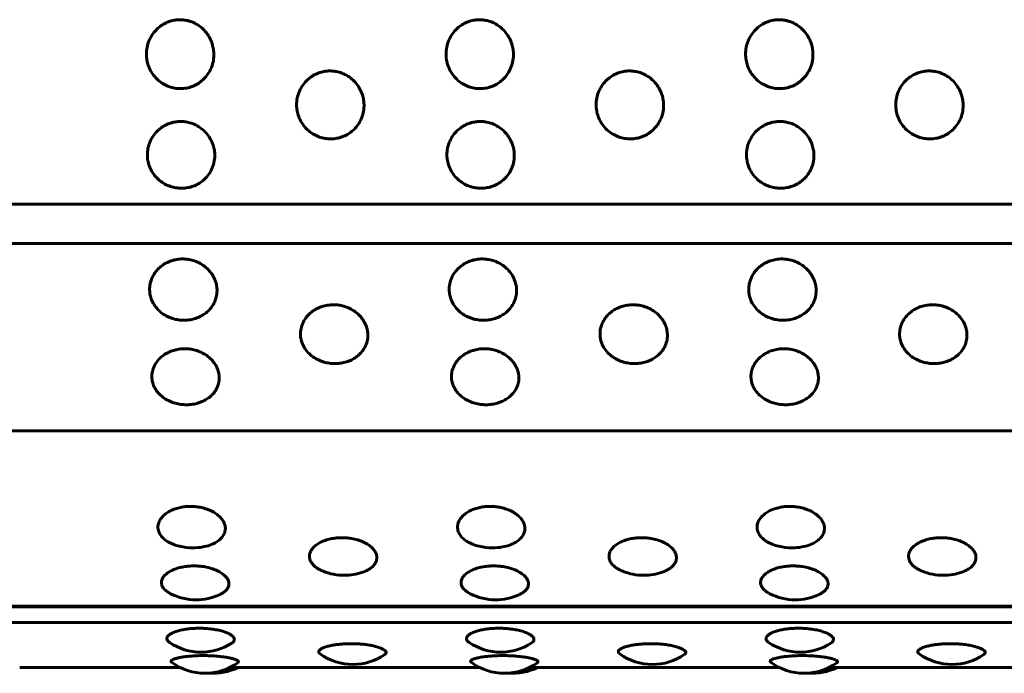
# Model space of a CAD drawing. Units: millimetres. Extents: x -2866 to 2866, y -2292 to 2292.
# Drawn here: x -1259 to -1233, y 250 to 267 of the extents above; entities that cross this region are included whole.
import ezdxf

# ---------------------------------------------------------------- set-up
doc = ezdxf.new("R2010")
doc.units = ezdxf.units.MM
doc.linetypes.add('K5LT_BASIC', pattern=[0])

msp = doc.modelspace()

# ---------------------------------------------------------------- linework, layer by layer
at = {"color": 150, "linetype": 'K5LT_BASIC', "lineweight": 60, "true_color": 0x0080ff}
for p, q in [((-1162.049, 262.129), (-1259.969, 262.13)), ((-1162.032, 261.072), (-1259.951, 261.073)), ((-1259.801, 256.083), (-1161.882, 256.083)), ((-1161.64, 251.406), (-1259.56, 251.407)), ((-1259.554, 251.384), (-1161.634, 251.383)), ((-1161.598, 250.968), (-1259.517, 250.969)), ((-1259.297, 249.768), (-1255.018, 249.768)), ((-1253.687, 249.768), (-1247.025, 249.768)), ((-1245.694, 249.768), (-1239.031, 249.768)), ((-1237.7, 249.768), (-1231.038, 249.768))]:
    msp.add_line(p, q, dxfattribs=at)
for centre, start, end in [((-1254.68, 254.458), 256.5567, 269.9998), ((-1254.68, 254.458), 269.9998, 280.3242), ((-1246.686, 254.458), 256.5567, 269.9998), ((-1246.686, 254.458), 269.9998, 280.3242), ((-1238.693, 254.458), 256.5567, 269.9998), ((-1238.693, 254.458), 269.9998, 280.3242), ((-1250.64, 253.726), 247.9965, 269.9998), ((-1250.64, 253.726), 269.9998, 289.3064), ((-1242.646, 253.726), 247.9965, 269.9998), ((-1242.646, 253.726), 269.9998, 289.3064), ((-1234.653, 253.726), 247.9965, 269.9998), ((-1234.653, 253.726), 269.9998, 289.3064), ((-1254.591, 253.073), 243.0572, 269.9998), ((-1254.591, 253.073), 269.9998, 294.6396), ((-1246.598, 253.073), 243.0572, 269.9998), ((-1246.598, 253.073), 269.9998, 294.6396), ((-1238.604, 253.073), 243.0572, 269.9998), ((-1238.604, 253.073), 269.9998, 294.6396), ((-1254.455, 251.675), 235.7379, 270.0003), ((-1254.455, 251.675), 270.0003, 302.9642), ((-1246.461, 251.675), 235.7379, 270.0003), ((-1246.461, 251.675), 270.0003, 302.9642), ((-1238.468, 251.675), 235.7379, 270.0003), ((-1238.468, 251.675), 270.0003, 302.9642), ((-1250.407, 251.348), 234.439, 269.9999), ((-1242.414, 251.348), 234.439, 269.9999), ((-1234.42, 251.348), 234.439, 269.9999), ((-1254.353, 251.112), 233.6018, 269.9998), ((-1254.353, 251.112), 269.9998, 305.7497), ((-1250.407, 251.348), 269.9999, 304.592), ((-1246.359, 251.112), 233.6018, 269.9998), ((-1246.359, 251.112), 269.9998, 305.7497), ((-1242.414, 251.348), 269.9999, 304.592), ((-1238.366, 251.112), 233.6018, 269.9998), ((-1238.366, 251.112), 269.9998, 305.7497), ((-1234.42, 251.348), 269.9999, 304.592), ((-1254.137, 251.112), 265.8778, 296.3415), ((-1246.143, 251.112), 265.8778, 296.3415), ((-1238.15, 251.112), 265.8778, 296.3415)]:
    msp.add_arc(centre, 1.5, start, end, dxfattribs=at)
for points, knots in [([(-1255.009, 265.208), (-1255.058, 265.208), (-1255.158, 265.217), (-1255.308, 265.255), (-1255.457, 265.323), (-1255.602, 265.425), (-1255.731, 265.562), (-1255.829, 265.723), (-1255.888, 265.888), (-1255.916, 266.053), (-1255.916, 266.224), (-1255.879, 266.411), (-1255.802, 266.59), (-1255.696, 266.737), (-1255.582, 266.848), (-1255.46, 266.932), (-1255.324, 266.996), (-1255.189, 267.033), (-1255.067, 267.047), (-1254.958, 267.046), (-1254.836, 267.03), (-1254.695, 266.989), (-1254.543, 266.913), (-1254.402, 266.803), (-1254.287, 266.669), (-1254.201, 266.52), (-1254.146, 266.369), (-1254.117, 266.213), (-1254.113, 266.047), (-1254.145, 265.861), (-1254.217, 265.681), (-1254.321, 265.529), (-1254.436, 265.414), (-1254.561, 265.325), (-1254.696, 265.261), (-1254.847, 265.219), (-1254.952, 265.208), (-1255.009, 265.208)], [0, 0, 0, 0, 0.924917, 1.878621, 2.88753, 4.005353, 5.203314, 6.419175, 7.552021, 8.517762, 9.589765, 10.78792, 12.111027, 13.270955, 14.192944, 15.109137, 16.058438, 17.018458, 17.729731, 18.373078, 19.072969, 20.034697, 21.122923, 22.252931, 23.369449, 24.43862, 25.476357, 26.395966, 27.435256, 28.635235, 29.959864, 31.12053, 32.120453, 33.041754, 34.01843, 34.935529, 36, 36, 36, 36]), ([(-1247.016, 265.208), (-1247.065, 265.208), (-1247.165, 265.217), (-1247.314, 265.255), (-1247.464, 265.323), (-1247.609, 265.425), (-1247.737, 265.562), (-1247.835, 265.723), (-1247.895, 265.888), (-1247.923, 266.053), (-1247.922, 266.224), (-1247.886, 266.411), (-1247.808, 266.59), (-1247.703, 266.737), (-1247.589, 266.848), (-1247.467, 266.932), (-1247.331, 266.996), (-1247.196, 267.033), (-1247.073, 267.047), (-1246.964, 267.046), (-1246.842, 267.03), (-1246.701, 266.989), (-1246.549, 266.913), (-1246.409, 266.803), (-1246.293, 266.669), (-1246.207, 266.52), (-1246.152, 266.369), (-1246.123, 266.213), (-1246.12, 266.047), (-1246.151, 265.861), (-1246.224, 265.681), (-1246.327, 265.529), (-1246.442, 265.414), (-1246.567, 265.325), (-1246.702, 265.261), (-1246.854, 265.218), (-1246.959, 265.208), (-1247.016, 265.208)], [0, 0, 0, 0, 0.924917, 1.878621, 2.88753, 4.005353, 5.203314, 6.419175, 7.552021, 8.517762, 9.589765, 10.78792, 12.111027, 13.270955, 14.192944, 15.109137, 16.058438, 17.018458, 17.729731, 18.373078, 19.072969, 20.034697, 21.122923, 22.252931, 23.369449, 24.43862, 25.476357, 26.395966, 27.435256, 28.635235, 29.959864, 31.12053, 32.120453, 33.041754, 34.01843, 34.935529, 36, 36, 36, 36]), ([(-1239.022, 265.208), (-1239.071, 265.208), (-1239.171, 265.217), (-1239.321, 265.255), (-1239.47, 265.323), (-1239.615, 265.425), (-1239.744, 265.562), (-1239.842, 265.723), (-1239.901, 265.888), (-1239.929, 266.053), (-1239.929, 266.224), (-1239.892, 266.411), (-1239.815, 266.59), (-1239.71, 266.737), (-1239.595, 266.848), (-1239.473, 266.932), (-1239.337, 266.996), (-1239.203, 267.033), (-1239.08, 267.047), (-1238.971, 267.046), (-1238.849, 267.03), (-1238.708, 266.989), (-1238.556, 266.913), (-1238.415, 266.803), (-1238.3, 266.669), (-1238.214, 266.52), (-1238.159, 266.369), (-1238.13, 266.213), (-1238.126, 266.046), (-1238.158, 265.861), (-1238.23, 265.681), (-1238.334, 265.529), (-1238.449, 265.414), (-1238.574, 265.325), (-1238.709, 265.261), (-1238.86, 265.218), (-1238.966, 265.208), (-1239.022, 265.208)], [0, 0, 0, 0, 0.924917, 1.878621, 2.88753, 4.005353, 5.203314, 6.419175, 7.552021, 8.517762, 9.589765, 10.78792, 12.111027, 13.270955, 14.192944, 15.109137, 16.058438, 17.018458, 17.729731, 18.373078, 19.072969, 20.034697, 21.122923, 22.252931, 23.369449, 24.43862, 25.476357, 26.395966, 27.435256, 28.635235, 29.959864, 31.12053, 32.120453, 33.041754, 34.01843, 34.935529, 36, 36, 36, 36]), ([(-1250.999, 263.867), (-1251.049, 263.867), (-1251.149, 263.875), (-1251.298, 263.913), (-1251.448, 263.98), (-1251.593, 264.08), (-1251.722, 264.215), (-1251.821, 264.373), (-1251.881, 264.536), (-1251.909, 264.699), (-1251.909, 264.868), (-1251.873, 265.052), (-1251.796, 265.229), (-1251.691, 265.375), (-1251.577, 265.484), (-1251.456, 265.568), (-1251.32, 265.631), (-1251.185, 265.668), (-1251.063, 265.681), (-1250.953, 265.68), (-1250.831, 265.664), (-1250.69, 265.624), (-1250.538, 265.548), (-1250.397, 265.439), (-1250.281, 265.307), (-1250.195, 265.16), (-1250.14, 265.011), (-1250.11, 264.857), (-1250.106, 264.692), (-1250.137, 264.509), (-1250.209, 264.331), (-1250.312, 264.182), (-1250.427, 264.069), (-1250.552, 263.982), (-1250.686, 263.919), (-1250.838, 263.877), (-1250.943, 263.867), (-1250.999, 263.867)], [0, 0, 0, 0, 0.924917, 1.878621, 2.88753, 4.005353, 5.203314, 6.419175, 7.552021, 8.517762, 9.589765, 10.78792, 12.111027, 13.270955, 14.192944, 15.109137, 16.058438, 17.018458, 17.729731, 18.373078, 19.072969, 20.034697, 21.122923, 22.252931, 23.369449, 24.43862, 25.476357, 26.395966, 27.435256, 28.635235, 29.959864, 31.12053, 32.120453, 33.041754, 34.01843, 34.935529, 36, 36, 36, 36]), ([(-1243.006, 263.867), (-1243.055, 263.867), (-1243.155, 263.875), (-1243.305, 263.913), (-1243.455, 263.98), (-1243.6, 264.08), (-1243.729, 264.215), (-1243.827, 264.373), (-1243.887, 264.536), (-1243.916, 264.699), (-1243.916, 264.868), (-1243.88, 265.052), (-1243.803, 265.229), (-1243.698, 265.375), (-1243.584, 265.484), (-1243.462, 265.568), (-1243.326, 265.631), (-1243.192, 265.668), (-1243.069, 265.681), (-1242.96, 265.68), (-1242.838, 265.664), (-1242.697, 265.624), (-1242.545, 265.548), (-1242.404, 265.439), (-1242.288, 265.307), (-1242.201, 265.16), (-1242.146, 265.011), (-1242.117, 264.857), (-1242.113, 264.692), (-1242.144, 264.509), (-1242.216, 264.331), (-1242.319, 264.182), (-1242.433, 264.069), (-1242.558, 263.982), (-1242.693, 263.919), (-1242.844, 263.877), (-1242.949, 263.867), (-1243.006, 263.867)], [0, 0, 0, 0, 0.924917, 1.878621, 2.88753, 4.005353, 5.203314, 6.419175, 7.552021, 8.517762, 9.589765, 10.78792, 12.111027, 13.270955, 14.192944, 15.109137, 16.058438, 17.018458, 17.729731, 18.373078, 19.072969, 20.034697, 21.122923, 22.252931, 23.369449, 24.43862, 25.476357, 26.395966, 27.435256, 28.635235, 29.959864, 31.12053, 32.120453, 33.041754, 34.01843, 34.935529, 36, 36, 36, 36]), ([(-1235.013, 263.867), (-1235.062, 263.867), (-1235.162, 263.875), (-1235.311, 263.913), (-1235.461, 263.98), (-1235.606, 264.08), (-1235.735, 264.215), (-1235.834, 264.373), (-1235.894, 264.536), (-1235.922, 264.699), (-1235.922, 264.868), (-1235.886, 265.052), (-1235.809, 265.229), (-1235.704, 265.375), (-1235.59, 265.484), (-1235.469, 265.568), (-1235.333, 265.631), (-1235.198, 265.667), (-1235.076, 265.681), (-1234.966, 265.68), (-1234.844, 265.664), (-1234.703, 265.624), (-1234.551, 265.548), (-1234.41, 265.439), (-1234.294, 265.307), (-1234.208, 265.16), (-1234.153, 265.011), (-1234.123, 264.857), (-1234.119, 264.692), (-1234.15, 264.509), (-1234.222, 264.331), (-1234.325, 264.182), (-1234.44, 264.069), (-1234.565, 263.982), (-1234.699, 263.919), (-1234.851, 263.877), (-1234.956, 263.867), (-1235.013, 263.867)], [0, 0, 0, 0, 0.924917, 1.878621, 2.88753, 4.005353, 5.203314, 6.419175, 7.552021, 8.517762, 9.589765, 10.78792, 12.111027, 13.270955, 14.192944, 15.109137, 16.058438, 17.018458, 17.729731, 18.373078, 19.072969, 20.034697, 21.122923, 22.252931, 23.369449, 24.43862, 25.476357, 26.395966, 27.435256, 28.635235, 29.959864, 31.12053, 32.120453, 33.041754, 34.01843, 34.935529, 36, 36, 36, 36]), ([(-1254.979, 262.551), (-1255.029, 262.551), (-1255.129, 262.559), (-1255.278, 262.596), (-1255.428, 262.662), (-1255.574, 262.76), (-1255.703, 262.892), (-1255.802, 263.047), (-1255.863, 263.207), (-1255.892, 263.366), (-1255.892, 263.532), (-1255.856, 263.713), (-1255.78, 263.887), (-1255.676, 264.03), (-1255.562, 264.138), (-1255.441, 264.22), (-1255.305, 264.283), (-1255.17, 264.319), (-1255.048, 264.332), (-1254.938, 264.331), (-1254.817, 264.316), (-1254.675, 264.276), (-1254.523, 264.201), (-1254.382, 264.094), (-1254.265, 263.964), (-1254.179, 263.819), (-1254.123, 263.673), (-1254.093, 263.522), (-1254.089, 263.36), (-1254.119, 263.181), (-1254.191, 263.006), (-1254.293, 262.86), (-1254.407, 262.749), (-1254.532, 262.664), (-1254.666, 262.602), (-1254.818, 262.561), (-1254.923, 262.551), (-1254.979, 262.551)], [0, 0, 0, 0, 0.924917, 1.878621, 2.88753, 4.005353, 5.203314, 6.419175, 7.552021, 8.517762, 9.589765, 10.78792, 12.111027, 13.270955, 14.192944, 15.109137, 16.058438, 17.018458, 17.729731, 18.373078, 19.072969, 20.034697, 21.122923, 22.252931, 23.369449, 24.43862, 25.476357, 26.395966, 27.435256, 28.635235, 29.959864, 31.12053, 32.120453, 33.041754, 34.01843, 34.935529, 36, 36, 36, 36]), ([(-1246.986, 262.551), (-1247.035, 262.551), (-1247.135, 262.559), (-1247.285, 262.596), (-1247.435, 262.662), (-1247.58, 262.76), (-1247.71, 262.892), (-1247.809, 263.047), (-1247.869, 263.207), (-1247.898, 263.366), (-1247.899, 263.532), (-1247.863, 263.713), (-1247.787, 263.887), (-1247.682, 264.03), (-1247.568, 264.138), (-1247.447, 264.22), (-1247.311, 264.283), (-1247.177, 264.319), (-1247.054, 264.332), (-1246.945, 264.331), (-1246.823, 264.316), (-1246.682, 264.276), (-1246.53, 264.201), (-1246.388, 264.094), (-1246.272, 263.964), (-1246.185, 263.819), (-1246.129, 263.673), (-1246.1, 263.522), (-1246.095, 263.36), (-1246.126, 263.18), (-1246.197, 263.006), (-1246.3, 262.86), (-1246.414, 262.749), (-1246.539, 262.664), (-1246.673, 262.602), (-1246.824, 262.561), (-1246.929, 262.551), (-1246.986, 262.551)], [0, 0, 0, 0, 0.924917, 1.878621, 2.88753, 4.005353, 5.203314, 6.419175, 7.552021, 8.517762, 9.589765, 10.78792, 12.111027, 13.270955, 14.192944, 15.109137, 16.058438, 17.018458, 17.729731, 18.373078, 19.072969, 20.034697, 21.122923, 22.252931, 23.369449, 24.43862, 25.476357, 26.395966, 27.435256, 28.635235, 29.959864, 31.12053, 32.120453, 33.041754, 34.01843, 34.935529, 36, 36, 36, 36]), ([(-1238.993, 262.551), (-1239.042, 262.551), (-1239.142, 262.559), (-1239.291, 262.596), (-1239.442, 262.662), (-1239.587, 262.76), (-1239.717, 262.892), (-1239.815, 263.047), (-1239.876, 263.207), (-1239.905, 263.366), (-1239.905, 263.532), (-1239.87, 263.713), (-1239.793, 263.887), (-1239.689, 264.03), (-1239.575, 264.138), (-1239.454, 264.22), (-1239.318, 264.283), (-1239.183, 264.319), (-1239.061, 264.332), (-1238.952, 264.331), (-1238.83, 264.316), (-1238.688, 264.276), (-1238.536, 264.201), (-1238.395, 264.094), (-1238.279, 263.964), (-1238.192, 263.819), (-1238.136, 263.673), (-1238.106, 263.522), (-1238.102, 263.36), (-1238.132, 263.18), (-1238.204, 263.006), (-1238.306, 262.86), (-1238.42, 262.749), (-1238.545, 262.664), (-1238.68, 262.602), (-1238.831, 262.561), (-1238.936, 262.551), (-1238.993, 262.551)], [0, 0, 0, 0, 0.924917, 1.878621, 2.88753, 4.005353, 5.203314, 6.419175, 7.552021, 8.517762, 9.589765, 10.78792, 12.111027, 13.270955, 14.192944, 15.109137, 16.058438, 17.018458, 17.729731, 18.373078, 19.072969, 20.034697, 21.122923, 22.252931, 23.369449, 24.43862, 25.476357, 26.395966, 27.435256, 28.635235, 29.959864, 31.12053, 32.120453, 33.041754, 34.01843, 34.935529, 36, 36, 36, 36]), ([(-1254.912, 259.029), (-1254.961, 259.029), (-1255.061, 259.036), (-1255.211, 259.07), (-1255.362, 259.129), (-1255.508, 259.219), (-1255.639, 259.339), (-1255.739, 259.481), (-1255.8, 259.627), (-1255.831, 259.773), (-1255.832, 259.925), (-1255.798, 260.092), (-1255.723, 260.253), (-1255.62, 260.386), (-1255.507, 260.485), (-1255.387, 260.562), (-1255.251, 260.62), (-1255.103, 260.657), (-1254.98, 260.667), (-1254.871, 260.663), (-1254.763, 260.65), (-1254.622, 260.613), (-1254.469, 260.544), (-1254.327, 260.445), (-1254.209, 260.324), (-1254.121, 260.19), (-1254.064, 260.055), (-1254.033, 259.916), (-1254.028, 259.767), (-1254.057, 259.603), (-1254.127, 259.443), (-1254.228, 259.309), (-1254.342, 259.208), (-1254.466, 259.131), (-1254.6, 259.075), (-1254.75, 259.038), (-1254.856, 259.029), (-1254.912, 259.029)], [0, 0, 0, 0, 0.924917, 1.878621, 2.88753, 4.005353, 5.203314, 6.419175, 7.552021, 8.517762, 9.589765, 10.78792, 12.111027, 13.270955, 14.192944, 15.109137, 16.058438, 17.018458, 17.99998, 18.373078, 19.072969, 20.034697, 21.122923, 22.252931, 23.369449, 24.43862, 25.476357, 26.395966, 27.435256, 28.635235, 29.959864, 31.12053, 32.120453, 33.041754, 34.01843, 34.935529, 36, 36, 36, 36]), ([(-1246.919, 259.029), (-1246.968, 259.029), (-1247.068, 259.036), (-1247.218, 259.07), (-1247.369, 259.129), (-1247.515, 259.219), (-1247.645, 259.339), (-1247.745, 259.481), (-1247.807, 259.627), (-1247.837, 259.773), (-1247.839, 259.925), (-1247.805, 260.092), (-1247.73, 260.253), (-1247.627, 260.386), (-1247.514, 260.485), (-1247.393, 260.562), (-1247.258, 260.62), (-1247.11, 260.657), (-1246.987, 260.667), (-1246.877, 260.663), (-1246.77, 260.65), (-1246.628, 260.613), (-1246.475, 260.544), (-1246.333, 260.445), (-1246.216, 260.324), (-1246.128, 260.19), (-1246.071, 260.055), (-1246.04, 259.916), (-1246.034, 259.767), (-1246.063, 259.603), (-1246.133, 259.443), (-1246.235, 259.309), (-1246.348, 259.208), (-1246.472, 259.131), (-1246.606, 259.075), (-1246.757, 259.038), (-1246.862, 259.029), (-1246.919, 259.029)], [0, 0, 0, 0, 0.924917, 1.878621, 2.88753, 4.005353, 5.203314, 6.419175, 7.552021, 8.517762, 9.589765, 10.78792, 12.111027, 13.270955, 14.192944, 15.109137, 16.058438, 17.018458, 17.99998, 18.373078, 19.072969, 20.034697, 21.122923, 22.252931, 23.369449, 24.43862, 25.476357, 26.395966, 27.435256, 28.635235, 29.959864, 31.12053, 32.120453, 33.041754, 34.01843, 34.935529, 36, 36, 36, 36]), ([(-1238.925, 259.029), (-1238.974, 259.029), (-1239.075, 259.036), (-1239.224, 259.07), (-1239.375, 259.129), (-1239.521, 259.219), (-1239.652, 259.339), (-1239.752, 259.481), (-1239.813, 259.627), (-1239.844, 259.773), (-1239.846, 259.925), (-1239.811, 260.092), (-1239.736, 260.253), (-1239.633, 260.385), (-1239.52, 260.485), (-1239.4, 260.562), (-1239.264, 260.62), (-1239.116, 260.656), (-1238.993, 260.667), (-1238.884, 260.663), (-1238.776, 260.65), (-1238.635, 260.613), (-1238.482, 260.544), (-1238.34, 260.445), (-1238.222, 260.324), (-1238.134, 260.19), (-1238.078, 260.055), (-1238.046, 259.916), (-1238.041, 259.767), (-1238.07, 259.603), (-1238.14, 259.443), (-1238.241, 259.309), (-1238.355, 259.208), (-1238.479, 259.131), (-1238.613, 259.075), (-1238.764, 259.038), (-1238.869, 259.029), (-1238.925, 259.029)], [0, 0, 0, 0, 0.924917, 1.878621, 2.88753, 4.005353, 5.203314, 6.419175, 7.552021, 8.517762, 9.589765, 10.78792, 12.111027, 13.270955, 14.192944, 15.109137, 16.058438, 17.018458, 17.99998, 18.373078, 19.072969, 20.034697, 21.122923, 22.252931, 23.369449, 24.43862, 25.476357, 26.395966, 27.435256, 28.635235, 29.959864, 31.12053, 32.120453, 33.041754, 34.01843, 34.935529, 36, 36, 36, 36]), ([(-1250.885, 257.874), (-1250.934, 257.874), (-1251.034, 257.881), (-1251.184, 257.913), (-1251.335, 257.97), (-1251.482, 258.056), (-1251.612, 258.171), (-1251.713, 258.306), (-1251.775, 258.446), (-1251.806, 258.586), (-1251.808, 258.732), (-1251.774, 258.892), (-1251.699, 259.047), (-1251.597, 259.174), (-1251.484, 259.27), (-1251.364, 259.344), (-1251.229, 259.4), (-1251.081, 259.435), (-1250.958, 259.445), (-1250.848, 259.442), (-1250.741, 259.429), (-1250.599, 259.393), (-1250.446, 259.327), (-1250.304, 259.231), (-1250.186, 259.115), (-1250.097, 258.987), (-1250.04, 258.857), (-1250.009, 258.723), (-1250.003, 258.581), (-1250.031, 258.423), (-1250.101, 258.27), (-1250.202, 258.142), (-1250.315, 258.046), (-1250.439, 257.972), (-1250.572, 257.918), (-1250.723, 257.883), (-1250.828, 257.874), (-1250.885, 257.874)], [0, 0, 0, 0, 0.924917, 1.878621, 2.88753, 4.005353, 5.203314, 6.419175, 7.552021, 8.517762, 9.589765, 10.78792, 12.111027, 13.270955, 14.192944, 15.109137, 16.058438, 17.018458, 17.99998, 18.373078, 19.072969, 20.034697, 21.122923, 22.252931, 23.369449, 24.43862, 25.476357, 26.395966, 27.435256, 28.635235, 29.959864, 31.12053, 32.120453, 33.041754, 34.01843, 34.935529, 36, 36, 36, 36]), ([(-1242.892, 257.874), (-1242.941, 257.874), (-1243.041, 257.881), (-1243.191, 257.913), (-1243.342, 257.97), (-1243.488, 258.056), (-1243.619, 258.171), (-1243.719, 258.306), (-1243.781, 258.446), (-1243.812, 258.586), (-1243.814, 258.732), (-1243.781, 258.892), (-1243.706, 259.047), (-1243.603, 259.174), (-1243.491, 259.27), (-1243.37, 259.344), (-1243.235, 259.4), (-1243.087, 259.435), (-1242.964, 259.445), (-1242.855, 259.441), (-1242.747, 259.429), (-1242.605, 259.393), (-1242.452, 259.326), (-1242.31, 259.231), (-1242.192, 259.115), (-1242.104, 258.987), (-1242.047, 258.857), (-1242.015, 258.723), (-1242.009, 258.58), (-1242.038, 258.423), (-1242.107, 258.27), (-1242.208, 258.142), (-1242.321, 258.046), (-1242.445, 257.972), (-1242.579, 257.918), (-1242.73, 257.883), (-1242.835, 257.874), (-1242.892, 257.874)], [0, 0, 0, 0, 0.924917, 1.878621, 2.88753, 4.005353, 5.203314, 6.419175, 7.552021, 8.517762, 9.589765, 10.78792, 12.111027, 13.270955, 14.192944, 15.109137, 16.058438, 17.018458, 17.99998, 18.373078, 19.072969, 20.034697, 21.122923, 22.252931, 23.369449, 24.43862, 25.476357, 26.395966, 27.435256, 28.635235, 29.959864, 31.12053, 32.120453, 33.041754, 34.01843, 34.935529, 36, 36, 36, 36]), ([(-1234.898, 257.874), (-1234.947, 257.874), (-1235.047, 257.881), (-1235.197, 257.913), (-1235.348, 257.97), (-1235.495, 258.056), (-1235.626, 258.171), (-1235.726, 258.306), (-1235.788, 258.446), (-1235.819, 258.586), (-1235.821, 258.732), (-1235.787, 258.892), (-1235.713, 259.047), (-1235.61, 259.174), (-1235.497, 259.27), (-1235.377, 259.344), (-1235.242, 259.4), (-1235.094, 259.435), (-1234.971, 259.445), (-1234.861, 259.441), (-1234.754, 259.429), (-1234.612, 259.393), (-1234.459, 259.326), (-1234.317, 259.231), (-1234.199, 259.115), (-1234.11, 258.987), (-1234.053, 258.857), (-1234.022, 258.723), (-1234.016, 258.58), (-1234.044, 258.423), (-1234.114, 258.27), (-1234.215, 258.142), (-1234.328, 258.046), (-1234.452, 257.972), (-1234.586, 257.918), (-1234.736, 257.883), (-1234.842, 257.874), (-1234.898, 257.874)], [0, 0, 0, 0, 0.924917, 1.878621, 2.88753, 4.005353, 5.203314, 6.419175, 7.552021, 8.517762, 9.589765, 10.78792, 12.111027, 13.270955, 14.192944, 15.109137, 16.058438, 17.018458, 17.99998, 18.373078, 19.072969, 20.034697, 21.122923, 22.252931, 23.369449, 24.43862, 25.476357, 26.395966, 27.435256, 28.635235, 29.959864, 31.12053, 32.120453, 33.041754, 34.01843, 34.935529, 36, 36, 36, 36]), ([(-1254.848, 256.777), (-1254.897, 256.777), (-1254.997, 256.783), (-1255.147, 256.814), (-1255.298, 256.867), (-1255.445, 256.949), (-1255.576, 257.058), (-1255.677, 257.186), (-1255.739, 257.319), (-1255.771, 257.453), (-1255.773, 257.592), (-1255.74, 257.744), (-1255.666, 257.892), (-1255.563, 258.013), (-1255.451, 258.105), (-1255.331, 258.175), (-1255.196, 258.229), (-1255.048, 258.263), (-1254.925, 258.272), (-1254.816, 258.269), (-1254.708, 258.257), (-1254.566, 258.223), (-1254.413, 258.159), (-1254.27, 258.067), (-1254.152, 257.957), (-1254.063, 257.834), (-1254.006, 257.71), (-1253.974, 257.583), (-1253.968, 257.447), (-1253.996, 257.297), (-1254.065, 257.152), (-1254.165, 257.031), (-1254.278, 256.939), (-1254.402, 256.869), (-1254.536, 256.818), (-1254.686, 256.785), (-1254.791, 256.777), (-1254.848, 256.777)], [0, 0, 0, 0, 0.924917, 1.878621, 2.88753, 4.005353, 5.203314, 6.419175, 7.552021, 8.517762, 9.589765, 10.78792, 12.111027, 13.270955, 14.192944, 15.109137, 16.058438, 17.018458, 17.99998, 18.373078, 19.072969, 20.034697, 21.122923, 22.252931, 23.369449, 24.43862, 25.476357, 26.395966, 27.435256, 28.635235, 29.959864, 31.12053, 32.120453, 33.041754, 34.01843, 34.935529, 36, 36, 36, 36]), ([(-1246.855, 256.777), (-1246.904, 256.777), (-1247.004, 256.783), (-1247.154, 256.814), (-1247.305, 256.867), (-1247.452, 256.948), (-1247.583, 257.058), (-1247.683, 257.186), (-1247.746, 257.319), (-1247.777, 257.453), (-1247.78, 257.592), (-1247.746, 257.744), (-1247.672, 257.892), (-1247.57, 258.013), (-1247.458, 258.105), (-1247.337, 258.175), (-1247.202, 258.229), (-1247.055, 258.263), (-1246.932, 258.272), (-1246.822, 258.269), (-1246.715, 258.257), (-1246.573, 258.223), (-1246.419, 258.159), (-1246.277, 258.067), (-1246.159, 257.957), (-1246.07, 257.834), (-1246.012, 257.71), (-1245.981, 257.583), (-1245.974, 257.447), (-1246.002, 257.297), (-1246.071, 257.152), (-1246.172, 257.031), (-1246.285, 256.939), (-1246.408, 256.869), (-1246.542, 256.818), (-1246.693, 256.785), (-1246.798, 256.777), (-1246.855, 256.777)], [0, 0, 0, 0, 0.924917, 1.878621, 2.88753, 4.005353, 5.203314, 6.419175, 7.552021, 8.517762, 9.589765, 10.78792, 12.111027, 13.270955, 14.192944, 15.109137, 16.058438, 17.018458, 17.99998, 18.373078, 19.072969, 20.034697, 21.122923, 22.252931, 23.369449, 24.43862, 25.476357, 26.395966, 27.435256, 28.635235, 29.959864, 31.12053, 32.120453, 33.041754, 34.01843, 34.935529, 36, 36, 36, 36]), ([(-1238.861, 256.777), (-1238.91, 256.777), (-1239.01, 256.783), (-1239.16, 256.814), (-1239.311, 256.867), (-1239.458, 256.948), (-1239.589, 257.058), (-1239.69, 257.186), (-1239.753, 257.319), (-1239.784, 257.452), (-1239.786, 257.592), (-1239.753, 257.744), (-1239.679, 257.892), (-1239.576, 258.013), (-1239.464, 258.105), (-1239.344, 258.175), (-1239.209, 258.229), (-1239.061, 258.262), (-1238.938, 258.272), (-1238.829, 258.269), (-1238.721, 258.257), (-1238.579, 258.222), (-1238.426, 258.159), (-1238.284, 258.067), (-1238.165, 257.957), (-1238.077, 257.834), (-1238.019, 257.71), (-1237.987, 257.583), (-1237.981, 257.447), (-1238.009, 257.297), (-1238.078, 257.152), (-1238.178, 257.031), (-1238.291, 256.939), (-1238.415, 256.869), (-1238.549, 256.818), (-1238.699, 256.785), (-1238.804, 256.777), (-1238.861, 256.777)], [0, 0, 0, 0, 0.924917, 1.878621, 2.88753, 4.005353, 5.203314, 6.419175, 7.552021, 8.517762, 9.589765, 10.78792, 12.111027, 13.270955, 14.192944, 15.109137, 16.058438, 17.018458, 17.99998, 18.373078, 19.072969, 20.034697, 21.122923, 22.252931, 23.369449, 24.43862, 25.476357, 26.395966, 27.435256, 28.635235, 29.959864, 31.12053, 32.120453, 33.041754, 34.01843, 34.935529, 36, 36, 36, 36]), ([(-1255.028, 252.999), (-1255.091, 253.014), (-1255.179, 253.042), (-1255.291, 253.092), (-1255.381, 253.144), (-1255.475, 253.218), (-1255.554, 253.313), (-1255.597, 253.408), (-1255.609, 253.485), (-1255.608, 253.564), (-1255.583, 253.66), (-1255.512, 253.771), (-1255.413, 253.864), (-1255.299, 253.937), (-1255.175, 253.992), (-1255.044, 254.031), (-1254.912, 254.055), (-1254.79, 254.065), (-1254.671, 254.064), (-1254.545, 254.053), (-1254.404, 254.026), (-1254.255, 253.978), (-1254.114, 253.91), (-1253.995, 253.827), (-1253.906, 253.736), (-1253.845, 253.642), (-1253.811, 253.545), (-1253.805, 253.442), (-1253.832, 253.335), (-1253.897, 253.232), (-1253.993, 253.145), (-1254.104, 253.078), (-1254.24, 253.021), (-1254.345, 252.994), (-1254.411, 252.982)], [0, 0, 0, 0, 1.378205, 2.038354, 2.889242, 3.963281, 5.250517, 6.56186, 7.378074, 7.897998, 9.295826, 10.674825, 11.932233, 13.036718, 14.058554, 15.090007, 16.044956, 16.88775, 17.635895, 18.475157, 19.476344, 20.633926, 21.847718, 23.05456, 24.227748, 25.3293, 26.420115, 27.570317, 28.868149, 30.210168, 31.479308, 32.601459, 33.561316, 35, 35, 35, 35]), ([(-1247.035, 252.999), (-1247.097, 253.014), (-1247.185, 253.042), (-1247.297, 253.092), (-1247.387, 253.144), (-1247.481, 253.218), (-1247.561, 253.313), (-1247.603, 253.408), (-1247.615, 253.485), (-1247.614, 253.564), (-1247.59, 253.66), (-1247.519, 253.771), (-1247.42, 253.864), (-1247.306, 253.937), (-1247.182, 253.992), (-1247.051, 254.031), (-1246.919, 254.055), (-1246.796, 254.065), (-1246.678, 254.064), (-1246.552, 254.053), (-1246.411, 254.026), (-1246.261, 253.978), (-1246.121, 253.91), (-1246.002, 253.827), (-1245.913, 253.736), (-1245.852, 253.642), (-1245.818, 253.545), (-1245.811, 253.442), (-1245.838, 253.335), (-1245.904, 253.232), (-1246, 253.145), (-1246.111, 253.078), (-1246.246, 253.021), (-1246.351, 252.994), (-1246.417, 252.982)], [0, 0, 0, 0, 1.378205, 2.038354, 2.889242, 3.963281, 5.250517, 6.56186, 7.378074, 7.897998, 9.295826, 10.674825, 11.932233, 13.036718, 14.058554, 15.090007, 16.044956, 16.88775, 17.635895, 18.475157, 19.476344, 20.633926, 21.847718, 23.05456, 24.227748, 25.3293, 26.420115, 27.570317, 28.868149, 30.210168, 31.479308, 32.601459, 33.561316, 35, 35, 35, 35]), ([(-1239.041, 252.999), (-1239.104, 253.014), (-1239.192, 253.042), (-1239.304, 253.092), (-1239.394, 253.144), (-1239.488, 253.218), (-1239.567, 253.313), (-1239.61, 253.408), (-1239.622, 253.484), (-1239.621, 253.564), (-1239.596, 253.66), (-1239.525, 253.771), (-1239.426, 253.864), (-1239.312, 253.937), (-1239.188, 253.992), (-1239.057, 254.031), (-1238.926, 254.055), (-1238.803, 254.065), (-1238.684, 254.064), (-1238.559, 254.053), (-1238.417, 254.026), (-1238.268, 253.978), (-1238.127, 253.91), (-1238.009, 253.827), (-1237.919, 253.736), (-1237.858, 253.642), (-1237.824, 253.545), (-1237.818, 253.442), (-1237.845, 253.335), (-1237.91, 253.232), (-1238.006, 253.145), (-1238.117, 253.078), (-1238.253, 253.021), (-1238.358, 252.994), (-1238.424, 252.982)], [0, 0, 0, 0, 1.378205, 2.038354, 2.889242, 3.963281, 5.250517, 6.56186, 7.378074, 7.897998, 9.295826, 10.674825, 11.932233, 13.036718, 14.058554, 15.090007, 16.044956, 16.88775, 17.635895, 18.475157, 19.476344, 20.633926, 21.847718, 23.05456, 24.227748, 25.3293, 26.420115, 27.570317, 28.868149, 30.210168, 31.479308, 32.601459, 33.561316, 35, 35, 35, 35]), ([(-1251.201, 252.335), (-1251.234, 252.349), (-1251.293, 252.376), (-1251.377, 252.426), (-1251.458, 252.491), (-1251.525, 252.574), (-1251.564, 252.667), (-1251.569, 252.76), (-1251.544, 252.851), (-1251.49, 252.94), (-1251.406, 253.022), (-1251.3, 253.093), (-1251.177, 253.149), (-1251.044, 253.191), (-1250.905, 253.218), (-1250.767, 253.23), (-1250.627, 253.231), (-1250.476, 253.217), (-1250.314, 253.184), (-1250.155, 253.13), (-1250.018, 253.059), (-1249.911, 252.98), (-1249.834, 252.896), (-1249.783, 252.807), (-1249.762, 252.72), (-1249.769, 252.634), (-1249.8, 252.552), (-1249.862, 252.472), (-1249.944, 252.406), (-1250.039, 252.352), (-1250.106, 252.324), (-1250.144, 252.311)], [0, 0, 0, 0, 0.874073, 1.621419, 2.656241, 3.913255, 5.170035, 6.366112, 7.509761, 8.723464, 9.928363, 11.079318, 12.17209, 13.252979, 14.286617, 15.241428, 16.159257, 17.208772, 18.39314, 19.691255, 20.965522, 22.164616, 23.311944, 24.429798, 25.684672, 26.668414, 27.799838, 28.997366, 30.146691, 31.030723, 32, 32, 32, 32]), ([(-1243.208, 252.335), (-1243.241, 252.349), (-1243.299, 252.376), (-1243.384, 252.426), (-1243.464, 252.49), (-1243.532, 252.574), (-1243.57, 252.667), (-1243.576, 252.76), (-1243.551, 252.851), (-1243.496, 252.94), (-1243.412, 253.022), (-1243.306, 253.092), (-1243.184, 253.149), (-1243.05, 253.191), (-1242.911, 253.218), (-1242.774, 253.23), (-1242.633, 253.231), (-1242.482, 253.217), (-1242.32, 253.184), (-1242.162, 253.13), (-1242.025, 253.059), (-1241.918, 252.98), (-1241.841, 252.896), (-1241.79, 252.807), (-1241.769, 252.72), (-1241.775, 252.634), (-1241.807, 252.552), (-1241.868, 252.472), (-1241.95, 252.406), (-1242.045, 252.352), (-1242.113, 252.324), (-1242.15, 252.311)], [0, 0, 0, 0, 0.874073, 1.621419, 2.656241, 3.913255, 5.170035, 6.366112, 7.509761, 8.723464, 9.928363, 11.079318, 12.17209, 13.252979, 14.286617, 15.241428, 16.159257, 17.208772, 18.39314, 19.691255, 20.965522, 22.164616, 23.311944, 24.429798, 25.684672, 26.668414, 27.799838, 28.997366, 30.146691, 31.030723, 32, 32, 32, 32]), ([(-1235.214, 252.335), (-1235.248, 252.349), (-1235.306, 252.376), (-1235.39, 252.426), (-1235.471, 252.49), (-1235.538, 252.574), (-1235.577, 252.667), (-1235.582, 252.76), (-1235.557, 252.851), (-1235.503, 252.94), (-1235.419, 253.022), (-1235.313, 253.092), (-1235.19, 253.149), (-1235.057, 253.191), (-1234.918, 253.218), (-1234.78, 253.23), (-1234.64, 253.231), (-1234.489, 253.217), (-1234.327, 253.184), (-1234.169, 253.13), (-1234.031, 253.059), (-1233.924, 252.98), (-1233.848, 252.896), (-1233.796, 252.807), (-1233.776, 252.72), (-1233.782, 252.634), (-1233.813, 252.552), (-1233.875, 252.472), (-1233.957, 252.406), (-1234.052, 252.352), (-1234.119, 252.324), (-1234.157, 252.31)], [0, 0, 0, 0, 0.874073, 1.621419, 2.656241, 3.913255, 5.170035, 6.366112, 7.509761, 8.723464, 9.928363, 11.079318, 12.17209, 13.252979, 14.286617, 15.241428, 16.159257, 17.208772, 18.39314, 19.691255, 20.965522, 22.164616, 23.311944, 24.429798, 25.684672, 26.668414, 27.799838, 28.997366, 30.146691, 31.030723, 32, 32, 32, 32]), ([(-1255.271, 251.736), (-1255.306, 251.754), (-1255.355, 251.783), (-1255.413, 251.83), (-1255.46, 251.878), (-1255.501, 251.944), (-1255.52, 252.027), (-1255.504, 252.12), (-1255.447, 252.21), (-1255.358, 252.289), (-1255.249, 252.354), (-1255.127, 252.404), (-1254.994, 252.442), (-1254.855, 252.466), (-1254.717, 252.477), (-1254.577, 252.477), (-1254.426, 252.465), (-1254.264, 252.435), (-1254.105, 252.387), (-1253.968, 252.324), (-1253.861, 252.253), (-1253.784, 252.179), (-1253.732, 252.1), (-1253.711, 252.023), (-1253.717, 251.946), (-1253.748, 251.875), (-1253.803, 251.811), (-1253.877, 251.755), (-1253.933, 251.724), (-1253.966, 251.709)], [0, 0, 0, 0, 1.103439, 1.687602, 2.46422, 3.487494, 4.761808, 6.162808, 7.553603, 8.867536, 10.031568, 11.136482, 12.229195, 13.274022, 14.239088, 15.166715, 16.227447, 17.424455, 18.736318, 20.02384, 21.235124, 22.393839, 23.522824, 24.795101, 25.785346, 26.937593, 28.095277, 28.999092, 30, 30, 30, 30]), ([(-1247.277, 251.736), (-1247.313, 251.754), (-1247.361, 251.783), (-1247.42, 251.83), (-1247.466, 251.878), (-1247.507, 251.944), (-1247.527, 252.027), (-1247.51, 252.12), (-1247.453, 252.21), (-1247.365, 252.289), (-1247.256, 252.354), (-1247.134, 252.404), (-1247, 252.442), (-1246.861, 252.466), (-1246.724, 252.477), (-1246.583, 252.477), (-1246.432, 252.465), (-1246.27, 252.435), (-1246.112, 252.387), (-1245.975, 252.324), (-1245.867, 252.253), (-1245.79, 252.179), (-1245.739, 252.1), (-1245.718, 252.023), (-1245.724, 251.946), (-1245.755, 251.875), (-1245.81, 251.811), (-1245.883, 251.755), (-1245.94, 251.724), (-1245.972, 251.709)], [0, 0, 0, 0, 1.103439, 1.687602, 2.46422, 3.487494, 4.761808, 6.162808, 7.553603, 8.867536, 10.031568, 11.136482, 12.229195, 13.274022, 14.239088, 15.166715, 16.227447, 17.424455, 18.736318, 20.02384, 21.235124, 22.393839, 23.522824, 24.795101, 25.785346, 26.937593, 28.095277, 28.999092, 30, 30, 30, 30]), ([(-1239.284, 251.736), (-1239.319, 251.754), (-1239.368, 251.783), (-1239.426, 251.83), (-1239.473, 251.878), (-1239.514, 251.944), (-1239.534, 252.027), (-1239.517, 252.12), (-1239.46, 252.21), (-1239.371, 252.289), (-1239.263, 252.354), (-1239.14, 252.404), (-1239.007, 252.442), (-1238.868, 252.466), (-1238.73, 252.477), (-1238.59, 252.477), (-1238.439, 252.465), (-1238.277, 252.435), (-1238.118, 252.387), (-1237.981, 252.324), (-1237.874, 252.253), (-1237.797, 252.179), (-1237.745, 252.1), (-1237.724, 252.023), (-1237.73, 251.946), (-1237.761, 251.875), (-1237.817, 251.811), (-1237.89, 251.755), (-1237.947, 251.724), (-1237.979, 251.709)], [0, 0, 0, 0, 1.103439, 1.687602, 2.46422, 3.487494, 4.761808, 6.162808, 7.553603, 8.867536, 10.031568, 11.136482, 12.229195, 13.274022, 14.239088, 15.166715, 16.227447, 17.424455, 18.736318, 20.02384, 21.235124, 22.393839, 23.522824, 24.795101, 25.785346, 26.937593, 28.095277, 28.999092, 30, 30, 30, 30]), ([(-1255.299, 250.435), (-1255.322, 250.451), (-1255.356, 250.483), (-1255.372, 250.528), (-1255.364, 250.572), (-1255.335, 250.615), (-1255.274, 250.663), (-1255.182, 250.708), (-1255.07, 250.746), (-1254.944, 250.776), (-1254.811, 250.797), (-1254.664, 250.811), (-1254.54, 250.815), (-1254.422, 250.813), (-1254.311, 250.808), (-1254.17, 250.794), (-1254.02, 250.769), (-1253.879, 250.734), (-1253.759, 250.692), (-1253.669, 250.646), (-1253.609, 250.6), (-1253.576, 250.557), (-1253.566, 250.519), (-1253.572, 250.485), (-1253.594, 250.451), (-1253.619, 250.429), (-1253.638, 250.417)], [0, 0, 0, 0, 1.35754, 2.690842, 3.582768, 4.723631, 6.031865, 7.352615, 8.604866, 9.754357, 10.895755, 11.944371, 13.218258, 13.686174, 14.604912, 15.700097, 16.965246, 18.291347, 19.609553, 20.890802, 22.093913, 23.194022, 24.18368, 25.08099, 25.865047, 27, 27, 27, 27]), ([(-1247.306, 250.435), (-1247.328, 250.451), (-1247.363, 250.483), (-1247.379, 250.528), (-1247.37, 250.572), (-1247.341, 250.615), (-1247.281, 250.663), (-1247.189, 250.708), (-1247.076, 250.746), (-1246.95, 250.776), (-1246.818, 250.797), (-1246.671, 250.811), (-1246.547, 250.815), (-1246.428, 250.813), (-1246.318, 250.808), (-1246.176, 250.794), (-1246.027, 250.769), (-1245.885, 250.734), (-1245.766, 250.692), (-1245.676, 250.646), (-1245.615, 250.6), (-1245.583, 250.557), (-1245.572, 250.518), (-1245.579, 250.485), (-1245.6, 250.451), (-1245.626, 250.429), (-1245.645, 250.417)], [0, 0, 0, 0, 1.35754, 2.690842, 3.582768, 4.723631, 6.031865, 7.352615, 8.604866, 9.754357, 10.895755, 11.944371, 13.218258, 13.686174, 14.604912, 15.700097, 16.965246, 18.291347, 19.609553, 20.890802, 22.093913, 23.194022, 24.18368, 25.08099, 25.865047, 27, 27, 27, 27]), ([(-1239.312, 250.435), (-1239.335, 250.451), (-1239.369, 250.483), (-1239.385, 250.528), (-1239.377, 250.572), (-1239.348, 250.615), (-1239.287, 250.663), (-1239.196, 250.708), (-1239.083, 250.746), (-1238.957, 250.776), (-1238.824, 250.797), (-1238.677, 250.811), (-1238.553, 250.815), (-1238.435, 250.813), (-1238.325, 250.808), (-1238.183, 250.794), (-1238.033, 250.769), (-1237.892, 250.734), (-1237.773, 250.691), (-1237.682, 250.646), (-1237.622, 250.6), (-1237.589, 250.557), (-1237.579, 250.518), (-1237.585, 250.485), (-1237.607, 250.451), (-1237.633, 250.429), (-1237.652, 250.417)], [0, 0, 0, 0, 1.35754, 2.690842, 3.582768, 4.723631, 6.031865, 7.352615, 8.604866, 9.754357, 10.895755, 11.944371, 13.218258, 13.686174, 14.604912, 15.700097, 16.965246, 18.291347, 19.609553, 20.890802, 22.093913, 23.194022, 24.18368, 25.08099, 25.865047, 27, 27, 27, 27]), ([(-1251.28, 250.128), (-1251.301, 250.144), (-1251.323, 250.173), (-1251.313, 250.216), (-1251.27, 250.257), (-1251.191, 250.297), (-1251.083, 250.332), (-1250.966, 250.359), (-1250.847, 250.378), (-1250.727, 250.391), (-1250.597, 250.4), (-1250.485, 250.402), (-1250.372, 250.401), (-1250.262, 250.397), (-1250.12, 250.386), (-1249.97, 250.366), (-1249.829, 250.338), (-1249.709, 250.305), (-1249.619, 250.269), (-1249.557, 250.233), (-1249.523, 250.199), (-1249.512, 250.158), (-1249.532, 250.13), (-1249.556, 250.114)], [0, 0, 0, 0, 1.642831, 2.867511, 4.099119, 5.538558, 6.802741, 7.906031, 8.872867, 9.813098, 10.659219, 11.739032, 12.17818, 13.040903, 14.069349, 15.257402, 16.50241, 17.739719, 18.94199, 20.070992, 21.176355, 22.206362, 24, 24, 24, 24]), ([(-1243.286, 250.128), (-1243.308, 250.144), (-1243.33, 250.173), (-1243.32, 250.216), (-1243.277, 250.257), (-1243.198, 250.297), (-1243.089, 250.332), (-1242.973, 250.359), (-1242.853, 250.378), (-1242.734, 250.391), (-1242.603, 250.4), (-1242.491, 250.402), (-1242.378, 250.401), (-1242.268, 250.397), (-1242.126, 250.386), (-1241.977, 250.366), (-1241.835, 250.338), (-1241.716, 250.305), (-1241.625, 250.269), (-1241.564, 250.233), (-1241.53, 250.199), (-1241.519, 250.158), (-1241.539, 250.13), (-1241.562, 250.114)], [0, 0, 0, 0, 1.642831, 2.867511, 4.099119, 5.538558, 6.802741, 7.906031, 8.872867, 9.813098, 10.659219, 11.739032, 12.17818, 13.040903, 14.069349, 15.257402, 16.50241, 17.739719, 18.94199, 20.070992, 21.176355, 22.206362, 24, 24, 24, 24]), ([(-1235.293, 250.128), (-1235.315, 250.144), (-1235.337, 250.173), (-1235.327, 250.216), (-1235.284, 250.257), (-1235.204, 250.297), (-1235.096, 250.332), (-1234.979, 250.359), (-1234.86, 250.378), (-1234.74, 250.391), (-1234.61, 250.4), (-1234.498, 250.402), (-1234.385, 250.401), (-1234.275, 250.397), (-1234.133, 250.386), (-1233.983, 250.366), (-1233.842, 250.338), (-1233.722, 250.305), (-1233.632, 250.269), (-1233.57, 250.233), (-1233.537, 250.199), (-1233.525, 250.158), (-1233.545, 250.13), (-1233.569, 250.114)], [0, 0, 0, 0, 1.642831, 2.867511, 4.099119, 5.538558, 6.802741, 7.906031, 8.872867, 9.813098, 10.659219, 11.739032, 12.17818, 13.040903, 14.069349, 15.257402, 16.50241, 17.739719, 18.94199, 20.070992, 21.176355, 22.206362, 24, 24, 24, 24]), ([(-1255.243, 249.905), (-1255.253, 249.912), (-1255.262, 249.925), (-1255.258, 249.944), (-1255.238, 249.965), (-1255.189, 249.99), (-1255.106, 250.016), (-1254.998, 250.039), (-1254.876, 250.057), (-1254.743, 250.071), (-1254.583, 250.082), (-1254.444, 250.085), (-1254.304, 250.084), (-1254.176, 250.08), (-1254.013, 250.069), (-1253.854, 250.051), (-1253.716, 250.028), (-1253.611, 250.004), (-1253.536, 249.98), (-1253.487, 249.956), (-1253.463, 249.935), (-1253.457, 249.914), (-1253.467, 249.902), (-1253.476, 249.895)], [0, 0, 0, 0, 1.221319, 1.897102, 2.908083, 4.14267, 5.535448, 6.766389, 7.935313, 9.091666, 10.197499, 11.727192, 12.200725, 13.323403, 14.5903, 15.978661, 17.341035, 18.622463, 19.775355, 20.878436, 21.949695, 22.843872, 24, 24, 24, 24]), ([(-1247.249, 249.905), (-1247.26, 249.912), (-1247.268, 249.925), (-1247.264, 249.944), (-1247.245, 249.965), (-1247.195, 249.99), (-1247.113, 250.016), (-1247.005, 250.039), (-1246.883, 250.057), (-1246.75, 250.071), (-1246.59, 250.082), (-1246.451, 250.085), (-1246.31, 250.084), (-1246.182, 250.08), (-1246.02, 250.069), (-1245.861, 250.051), (-1245.723, 250.028), (-1245.617, 250.004), (-1245.542, 249.979), (-1245.493, 249.956), (-1245.469, 249.935), (-1245.464, 249.914), (-1245.473, 249.902), (-1245.483, 249.895)], [0, 0, 0, 0, 1.221319, 1.897102, 2.908083, 4.14267, 5.535448, 6.766389, 7.935313, 9.091666, 10.197499, 11.727192, 12.200725, 13.323403, 14.5903, 15.978661, 17.341035, 18.622463, 19.775355, 20.878436, 21.949695, 22.843872, 24, 24, 24, 24]), ([(-1239.256, 249.905), (-1239.266, 249.912), (-1239.275, 249.925), (-1239.271, 249.944), (-1239.252, 249.965), (-1239.202, 249.99), (-1239.119, 250.016), (-1239.011, 250.039), (-1238.889, 250.057), (-1238.756, 250.071), (-1238.596, 250.082), (-1238.457, 250.085), (-1238.317, 250.084), (-1238.189, 250.08), (-1238.026, 250.069), (-1237.867, 250.051), (-1237.73, 250.028), (-1237.624, 250.004), (-1237.549, 249.979), (-1237.5, 249.956), (-1237.476, 249.935), (-1237.47, 249.914), (-1237.48, 249.902), (-1237.489, 249.895)], [0, 0, 0, 0, 1.221319, 1.897102, 2.908083, 4.14267, 5.535448, 6.766389, 7.935313, 9.091666, 10.197499, 11.727192, 12.200725, 13.323403, 14.5903, 15.978661, 17.341035, 18.622463, 19.775355, 20.878436, 21.949695, 22.843872, 24, 24, 24, 24])]:
    msp.add_open_spline(points, degree=3, knots=knots, dxfattribs=at)

doc.saveas('drawing.dxf')
